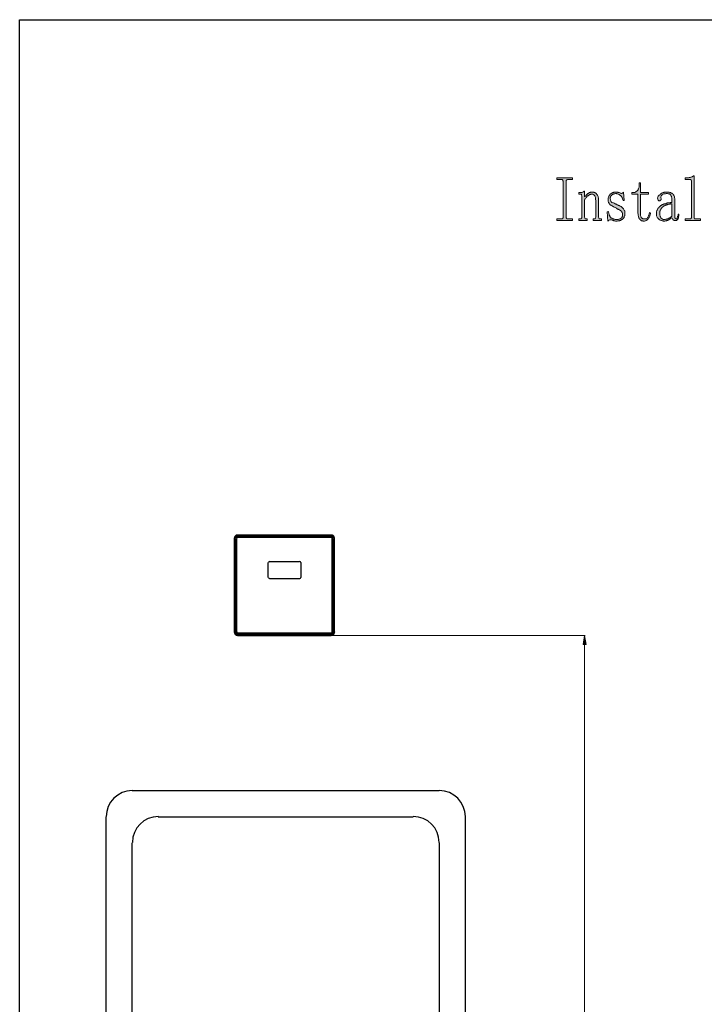
# Model space of a CAD drawing. Units: inches. Extents: x 6 to 204, y 19 to 278.
# Drawn here: x 6 to 96, y 147 to 278 of the extents above; entities that cross this region are included whole.
import ezdxf

# ---------------------------------------------------------------- set-up
doc = ezdxf.new("R2010")
doc.units = ezdxf.units.IN
doc.header["$MEASUREMENT"] = 0
doc.layers.add('Layer 1', color=7, linetype='Continuous')

# ---------------------------------------------------------------- blocks, each defined once
blk = doc.blocks.new('block 2')
at = {"layer": 'Layer 1', "true_color": 0xffffff}
h = blk.add_hatch(color=7, dxfattribs=at)
h.dxf.hatch_style = 2
h.paths.add_polyline_path([(76.85, 256.44), (76.85, 256.65), (78.97, 256.65), (78.97, 256.44), (78.33, 256.44), (78.29, 256.44), (78.2, 256.4), (78.12, 256.31), (78.12, 256.27), (78.12, 256.19), (78.12, 251.45), (78.12, 251.36), (78.16, 251.28), (78.2, 251.23), (78.25, 251.19), (78.29, 251.19), (78.33, 251.19), (78.97, 251.19), (78.97, 250.98), (76.85, 250.98), (76.85, 251.19), (77.44, 251.19), (77.53, 251.19), (77.57, 251.19), (77.61, 251.23), (77.65, 251.32), (77.7, 251.36), (77.7, 251.45), (77.7, 256.19), (77.65, 256.27), (77.65, 256.36), (77.61, 256.4), (77.57, 256.44), (77.53, 256.44), (77.44, 256.44)])
h = blk.add_hatch(color=7, dxfattribs=at)
h.dxf.hatch_style = 2
h.paths.add_polyline_path([(87.98, 251.95), (87.98, 251.87), (87.98, 251.74), (87.98, 251.66), (88.03, 251.57), (88.03, 251.53), (88.07, 251.45), (88.07, 251.4), (88.11, 251.36), (88.15, 251.28), (88.19, 251.28), (88.28, 251.23), (88.32, 251.19), (88.41, 251.19), (88.49, 251.19), (88.53, 251.19), (88.58, 251.19), (88.66, 251.19), (88.7, 251.23), (88.79, 251.23), (88.83, 251.28), (88.87, 251.32), (88.91, 251.4), (88.96, 251.4), (88.96, 251.45), (89, 251.53), (89.04, 251.62), (89.08, 251.66), (89.08, 251.74), (89.13, 251.83), (89.13, 251.91), (89.17, 252), (89.17, 252.04), (89.3, 251.95), (89.3, 251.87), (89.25, 251.78), (89.25, 251.7), (89.21, 251.62), (89.21, 251.57), (89.17, 251.49), (89.13, 251.4), (89.08, 251.36), (89.08, 251.28), (89.04, 251.23), (89.04, 251.19), (88.96, 251.15), (88.91, 251.11), (88.87, 251.06), (88.83, 251.02), (88.74, 250.98), (88.7, 250.98), (88.62, 250.94), (88.58, 250.94), (88.49, 250.9), (88.45, 250.9), (88.41, 250.9), (88.32, 250.9), (88.28, 250.94), (88.19, 250.94), (88.11, 250.94), (88.07, 250.98), (88.03, 251.02), (87.94, 251.06), (87.9, 251.11), (87.86, 251.15), (87.81, 251.19), (87.77, 251.28), (87.77, 251.32), (87.73, 251.36), (87.69, 251.45), (87.69, 251.53), (87.69, 251.57), (87.64, 251.66), (87.64, 251.74), (87.64, 251.83), (87.6, 251.95), (87.6, 252.04), (87.6, 252.12), (87.6, 254.49), (86.8, 254.49), (86.8, 254.71), (87.01, 254.71), (87.09, 254.71), (87.18, 254.71), (87.22, 254.71), (87.31, 254.75), (87.35, 254.79), (87.39, 254.83), (87.47, 254.87), (87.52, 254.92), (87.56, 254.96), (87.6, 255), (87.64, 255.04), (87.64, 255.13), (87.69, 255.17), (87.73, 255.26), (87.73, 255.34), (87.77, 255.43), (87.77, 255.51), (87.77, 255.59), (87.81, 255.72), (87.81, 255.98), (87.98, 255.98), (87.98, 254.71), (89.04, 254.71), (89.04, 254.49), (87.98, 254.49)])
h = blk.add_hatch(color=7, dxfattribs=at)
h.dxf.hatch_style = 2
h.paths.add_polyline_path([(94.16, 256.65), (94.21, 256.65), (94.29, 256.65), (94.33, 256.65), (94.42, 256.7), (94.46, 256.7), (94.54, 256.7), (94.63, 256.74), (94.67, 256.74), (94.76, 256.78), (94.8, 256.78), (94.88, 256.82), (94.93, 256.86), (95.01, 256.91), (95.09, 256.91), (95.09, 251.45), (95.09, 251.36), (95.09, 251.28), (95.14, 251.23), (95.22, 251.19), (95.26, 251.19), (95.31, 251.19), (95.94, 251.19), (95.94, 250.98), (93.87, 250.98), (93.87, 251.19), (94.46, 251.19), (94.54, 251.19), (94.59, 251.19), (94.63, 251.23), (94.67, 251.32), (94.71, 251.36), (94.71, 251.45), (94.71, 256.19), (94.71, 256.27), (94.67, 256.36), (94.63, 256.4), (94.59, 256.44), (94.54, 256.44), (94.46, 256.44), (93.87, 256.44), (93.87, 256.65)])
h = blk.add_hatch(color=7, dxfattribs=at)
h.dxf.hatch_style = 2
h.paths.add_polyline_path([(79.81, 250.98), (79.81, 251.19), (79.94, 251.19), (80.02, 251.19), (80.07, 251.19), (80.11, 251.23), (80.15, 251.32), (80.19, 251.36), (80.19, 251.45), (80.19, 254.28), (80.15, 254.37), (80.15, 254.45), (80.11, 254.49), (80.02, 254.49), (79.81, 254.49), (79.81, 254.71), (79.98, 254.71), (80.07, 254.71), (80.11, 254.71), (80.19, 254.71), (80.28, 254.75), (80.32, 254.75), (80.41, 254.79), (80.45, 254.83), (80.49, 254.87), (80.53, 254.87), (80.53, 254.11), (80.62, 254.16), (80.66, 254.24), (80.7, 254.28), (80.74, 254.37), (80.79, 254.41), (80.87, 254.45), (80.91, 254.49), (80.96, 254.54), (81, 254.58), (81.04, 254.58), (81.08, 254.62), (81.17, 254.66), (81.21, 254.71), (81.29, 254.71), (81.34, 254.75), (81.42, 254.75), (81.46, 254.75), (81.55, 254.75), (81.59, 254.75), (81.68, 254.75), (81.76, 254.75), (81.84, 254.71), (81.89, 254.71), (81.93, 254.66), (82.01, 254.66), (82.06, 254.62), (82.1, 254.58), (82.14, 254.54), (82.18, 254.45), (82.23, 254.41), (82.27, 254.37), (82.31, 254.28), (82.31, 254.24), (82.35, 254.16), (82.35, 254.07), (82.39, 253.99), (82.39, 253.9), (82.39, 253.82), (82.39, 253.73), (82.39, 253.65), (82.39, 253.56), (82.39, 251.45), (82.44, 251.36), (82.44, 251.28), (82.48, 251.23), (82.52, 251.19), (82.61, 251.19), (82.65, 251.19), (82.78, 251.19), (82.78, 250.98), (81.68, 250.98), (81.68, 251.19), (81.8, 251.19), (81.89, 251.19), (81.93, 251.19), (81.97, 251.23), (82.01, 251.32), (82.01, 251.36), (82.06, 251.45), (82.06, 253.65), (82.01, 253.77), (82.01, 253.86), (82.01, 253.94), (82.01, 254.03), (81.97, 254.11), (81.97, 254.16), (81.93, 254.24), (81.89, 254.28), (81.84, 254.37), (81.8, 254.41), (81.76, 254.45), (81.72, 254.45), (81.63, 254.49), (81.55, 254.49), (81.51, 254.49), (81.46, 254.49), (81.38, 254.49), (81.34, 254.45), (81.25, 254.45), (81.21, 254.41), (81.12, 254.37), (81.08, 254.32), (81.04, 254.28), (80.96, 254.24), (80.91, 254.2), (80.87, 254.16), (80.83, 254.11), (80.79, 254.07), (80.74, 253.99), (80.66, 253.94), (80.62, 253.86), (80.57, 253.82), (80.53, 253.73), (80.53, 251.45), (80.57, 251.36), (80.57, 251.28), (80.62, 251.23), (80.66, 251.19), (80.74, 251.19), (80.79, 251.19), (80.91, 251.19), (80.91, 250.98)])
h = blk.add_hatch(color=7, dxfattribs=at)
h.dxf.hatch_style = 2
h.paths.add_polyline_path([(83.66, 253.73), (83.66, 253.82), (83.66, 253.9), (83.66, 253.99), (83.71, 254.07), (83.71, 254.11), (83.75, 254.2), (83.79, 254.28), (83.83, 254.32), (83.88, 254.37), (83.92, 254.45), (83.96, 254.49), (84.05, 254.54), (84.09, 254.58), (84.13, 254.62), (84.22, 254.66), (84.26, 254.66), (84.3, 254.71), (84.38, 254.71), (84.43, 254.75), (84.51, 254.75), (84.6, 254.75), (84.64, 254.75), (84.68, 254.75), (84.77, 254.75), (84.85, 254.75), (84.89, 254.75), (84.98, 254.75), (85.02, 254.71), (85.1, 254.71), (85.15, 254.71), (85.23, 254.66), (85.32, 254.62), (85.36, 254.62), (85.4, 254.58), (85.44, 254.58), (85.53, 254.62), (85.57, 254.62), (85.61, 254.66), (85.65, 254.71), (85.7, 254.75), (85.82, 253.65), (85.65, 253.65), (85.61, 253.73), (85.61, 253.82), (85.57, 253.86), (85.53, 253.94), (85.53, 254.03), (85.49, 254.07), (85.44, 254.16), (85.4, 254.2), (85.36, 254.28), (85.32, 254.32), (85.23, 254.37), (85.19, 254.41), (85.15, 254.45), (85.06, 254.49), (85.02, 254.49), (84.93, 254.54), (84.89, 254.54), (84.81, 254.54), (84.77, 254.58), (84.72, 254.58), (84.64, 254.58), (84.55, 254.54), (84.51, 254.54), (84.43, 254.54), (84.38, 254.49), (84.3, 254.49), (84.26, 254.45), (84.22, 254.41), (84.17, 254.41), (84.13, 254.32), (84.09, 254.28), (84.05, 254.24), (84, 254.16), (84, 254.07), (83.96, 254.03), (83.96, 253.94), (83.96, 253.86), (84, 253.77), (84, 253.69), (84.05, 253.6), (84.05, 253.52), (84.09, 253.52), (84.13, 253.44), (84.17, 253.39), (84.22, 253.39), (84.3, 253.35), (84.34, 253.31), (84.38, 253.31), (84.47, 253.27), (84.51, 253.27), (84.55, 253.22), (84.64, 253.18), (84.68, 253.14), (84.77, 253.14), (84.85, 253.1), (84.89, 253.05), (84.93, 253.05), (85.02, 253.01), (85.06, 252.97), (85.15, 252.97), (85.19, 252.93), (85.27, 252.89), (85.32, 252.89), (85.4, 252.84), (85.44, 252.8), (85.49, 252.76), (85.57, 252.67), (85.61, 252.63), (85.65, 252.59), (85.7, 252.55), (85.74, 252.46), (85.78, 252.38), (85.82, 252.33), (85.87, 252.25), (85.87, 252.17), (85.87, 252.08), (85.87, 252), (85.87, 251.95), (85.87, 251.87), (85.87, 251.78), (85.87, 251.7), (85.87, 251.62), (85.82, 251.57), (85.78, 251.49), (85.78, 251.4), (85.74, 251.36), (85.7, 251.28), (85.65, 251.23), (85.61, 251.19), (85.57, 251.15), (85.53, 251.11), (85.49, 251.11), (85.44, 251.06), (85.36, 251.02), (85.32, 250.98), (85.23, 250.98), (85.19, 250.94), (85.1, 250.94), (85.06, 250.94), (84.98, 250.94), (84.89, 250.9), (84.81, 250.9), (84.72, 250.9), (84.64, 250.9), (84.55, 250.94), (84.47, 250.94), (84.43, 250.94), (84.38, 250.98), (84.34, 250.98), (84.3, 251.02), (84.22, 251.02), (84.13, 251.06), (84.09, 251.06), (84, 251.06), (83.92, 251.06), (83.88, 251.06), (83.83, 251.02), (83.79, 251.02), (83.71, 250.98), (83.66, 250.94), (83.62, 250.9), (83.54, 252.12), (83.71, 252.17), (83.71, 252.08), (83.75, 252), (83.75, 251.91), (83.79, 251.83), (83.83, 251.74), (83.83, 251.7), (83.88, 251.62), (83.92, 251.53), (83.96, 251.49), (84, 251.45), (84.05, 251.4), (84.05, 251.36), (84.09, 251.32), (84.13, 251.28), (84.22, 251.28), (84.26, 251.23), (84.3, 251.19), (84.38, 251.19), (84.43, 251.15), (84.51, 251.15), (84.6, 251.11), (84.64, 251.11), (84.72, 251.11), (84.81, 251.11), (84.89, 251.11), (84.93, 251.11), (85.02, 251.11), (85.1, 251.15), (85.15, 251.15), (85.23, 251.19), (85.27, 251.19), (85.32, 251.23), (85.36, 251.28), (85.4, 251.28), (85.44, 251.32), (85.49, 251.4), (85.53, 251.45), (85.53, 251.53), (85.57, 251.57), (85.57, 251.66), (85.57, 251.78), (85.57, 251.87), (85.57, 251.95), (85.53, 252.04), (85.49, 252.08), (85.49, 252.17), (85.44, 252.17), (85.4, 252.25), (85.36, 252.29), (85.32, 252.33), (85.23, 252.38), (85.19, 252.42), (85.15, 252.42), (85.06, 252.46), (85.02, 252.5), (84.93, 252.5), (84.89, 252.55), (84.81, 252.59), (84.77, 252.63), (84.68, 252.67), (84.6, 252.72), (84.51, 252.76), (84.47, 252.76), (84.38, 252.8), (84.34, 252.84), (84.26, 252.89), (84.22, 252.93), (84.17, 252.93), (84.09, 252.97), (84.05, 253.01), (83.96, 253.05), (83.92, 253.1), (83.88, 253.14), (83.83, 253.22), (83.79, 253.27), (83.75, 253.31), (83.71, 253.39), (83.71, 253.44), (83.66, 253.52), (83.66, 253.6), (83.66, 253.69)])
h = blk.add_hatch(color=7, dxfattribs=at)
h.dxf.hatch_style = 2
h.paths.add_polyline_path([(90.52, 251.95), (90.52, 251.87), (90.52, 251.78), (90.52, 251.7), (90.57, 251.62), (90.57, 251.53), (90.61, 251.49), (90.65, 251.4), (90.65, 251.36), (90.69, 251.32), (90.73, 251.28), (90.78, 251.23), (90.86, 251.19), (90.9, 251.15), (90.95, 251.11), (91.03, 251.11), (91.12, 251.11), (91.2, 251.11), (91.24, 251.11), (91.33, 251.15), (91.37, 251.15), (91.45, 251.15), (91.5, 251.19), (91.58, 251.23), (91.62, 251.23), (91.67, 251.28), (91.75, 251.28), (91.79, 251.32), (91.84, 251.36), (91.92, 251.4), (91.96, 251.45), (92.05, 251.49), (92.09, 251.53), (92.13, 251.57), (92.13, 253.18), (92.05, 253.18), (91.96, 253.18), (91.88, 253.14), (91.79, 253.14), (91.71, 253.14), (91.62, 253.1), (91.54, 253.1), (91.5, 253.05), (91.41, 253.05), (91.37, 253.01), (91.28, 253.01), (91.24, 252.97), (91.16, 252.93), (91.12, 252.93), (91.07, 252.89), (91.03, 252.89), (90.99, 252.84), (90.95, 252.8), (90.9, 252.76), (90.86, 252.76), (90.86, 252.72), (90.78, 252.67), (90.73, 252.63), (90.69, 252.55), (90.65, 252.5), (90.61, 252.42), (90.61, 252.38), (90.57, 252.29), (90.52, 252.21), (90.52, 252.12), (90.52, 252.08), (90.52, 252)])
h.paths.add_polyline_path([(91.07, 250.9), (91.03, 250.9), (90.95, 250.94), (90.86, 250.94), (90.82, 250.94), (90.73, 250.98), (90.69, 250.98), (90.61, 251.02), (90.57, 251.02), (90.48, 251.06), (90.44, 251.11), (90.4, 251.15), (90.35, 251.19), (90.31, 251.28), (90.23, 251.32), (90.18, 251.4), (90.18, 251.45), (90.14, 251.53), (90.1, 251.62), (90.1, 251.66), (90.1, 251.74), (90.1, 251.83), (90.1, 251.91), (90.1, 252), (90.1, 252.08), (90.1, 252.17), (90.14, 252.25), (90.14, 252.33), (90.18, 252.38), (90.23, 252.46), (90.23, 252.5), (90.27, 252.59), (90.31, 252.63), (90.35, 252.72), (90.44, 252.76), (90.48, 252.8), (90.52, 252.84), (90.52, 252.89), (90.57, 252.89), (90.61, 252.93), (90.65, 252.97), (90.69, 252.97), (90.73, 253.01), (90.78, 253.05), (90.82, 253.05), (90.9, 253.1), (90.95, 253.1), (90.99, 253.14), (91.07, 253.14), (91.12, 253.18), (91.2, 253.18), (91.24, 253.22), (91.33, 253.22), (91.41, 253.27), (91.5, 253.27), (91.54, 253.31), (91.62, 253.31), (91.71, 253.35), (91.79, 253.35), (91.88, 253.35), (91.96, 253.39), (92.09, 253.39), (92.13, 253.39), (92.13, 253.82), (92.13, 253.9), (92.13, 253.99), (92.09, 254.07), (92.09, 254.16), (92.05, 254.2), (92.05, 254.28), (92, 254.37), (91.96, 254.41), (91.92, 254.45), (91.88, 254.49), (91.84, 254.49), (91.79, 254.54), (91.71, 254.54), (91.62, 254.54), (91.54, 254.58), (91.45, 254.58), (91.37, 254.58), (91.28, 254.54), (91.2, 254.54), (91.16, 254.54), (91.07, 254.54), (90.99, 254.49), (90.95, 254.49), (90.9, 254.45), (90.86, 254.45), (90.82, 254.41), (90.73, 254.32), (90.69, 254.24), (90.69, 254.2), (90.65, 254.11), (90.65, 254.07), (90.65, 253.99), (90.69, 253.9), (90.69, 253.86), (90.69, 253.77), (90.65, 253.73), (90.65, 253.69), (90.57, 253.65), (90.52, 253.6), (90.44, 253.6), (90.4, 253.6), (90.35, 253.65), (90.31, 253.69), (90.27, 253.77), (90.27, 253.82), (90.23, 253.94), (90.23, 253.99), (90.27, 254.07), (90.27, 254.11), (90.31, 254.2), (90.35, 254.24), (90.4, 254.32), (90.44, 254.37), (90.52, 254.41), (90.57, 254.49), (90.61, 254.49), (90.65, 254.54), (90.69, 254.58), (90.73, 254.62), (90.82, 254.62), (90.86, 254.66), (90.95, 254.66), (90.99, 254.71), (91.07, 254.71), (91.12, 254.75), (91.2, 254.75), (91.28, 254.75), (91.33, 254.75), (91.41, 254.75), (91.45, 254.75), (91.54, 254.75), (91.58, 254.75), (91.67, 254.75), (91.75, 254.75), (91.84, 254.71), (91.88, 254.71), (91.96, 254.71), (92, 254.66), (92.05, 254.62), (92.13, 254.62), (92.17, 254.58), (92.22, 254.54), (92.3, 254.49), (92.34, 254.41), (92.39, 254.37), (92.39, 254.28), (92.43, 254.24), (92.47, 254.16), (92.47, 254.07), (92.47, 253.99), (92.51, 253.9), (92.51, 253.82), (92.51, 251.62), (92.51, 251.49), (92.51, 251.4), (92.51, 251.32), (92.55, 251.32), (92.6, 251.28), (92.64, 251.23), (92.68, 251.23), (92.77, 251.23), (92.81, 251.28), (92.85, 251.36), (92.85, 251.4), (92.89, 251.49), (92.89, 251.53), (92.94, 251.62), (92.94, 251.7), (92.94, 251.83), (93.06, 251.83), (93.06, 251.7), (93.06, 251.62), (93.02, 251.49), (93.02, 251.4), (93.02, 251.36), (92.98, 251.28), (92.98, 251.23), (92.94, 251.19), (92.89, 251.11), (92.81, 251.06), (92.77, 251.02), (92.72, 250.98), (92.64, 250.98), (92.6, 250.98), (92.51, 250.98), (92.43, 250.98), (92.39, 251.02), (92.3, 251.06), (92.26, 251.11), (92.22, 251.19), (92.17, 251.28), (92.13, 251.32), (92.13, 251.36), (92.05, 251.32), (92, 251.28), (91.92, 251.23), (91.88, 251.19), (91.84, 251.15), (91.75, 251.11), (91.71, 251.06), (91.67, 251.06), (91.67, 251.02), (91.58, 251.02), (91.54, 250.98), (91.45, 250.98), (91.41, 250.94), (91.33, 250.94), (91.28, 250.94), (91.2, 250.9), (91.12, 250.9)])
h = blk.add_hatch(color=7, dxfattribs=at)
h.dxf.hatch_style = 2
h.paths.add_polyline_path([(80.53, 195.99), (80.36, 194.8), (80.74, 194.8)])
at = {"layer": 'Layer 1', "lineweight": 0}
for points in [[(5.64, 19.08), (204.02, 19.08), (204.02, 277.61), (5.64, 277.61), (5.64, 19.08)], [(76.85, 256.44), (76.85, 256.65), (78.97, 256.65), (78.97, 256.44), (78.33, 256.44), (78.29, 256.44), (78.2, 256.4), (78.12, 256.31), (78.12, 256.27), (78.12, 256.19), (78.12, 251.45), (78.12, 251.36), (78.16, 251.28), (78.2, 251.23), (78.25, 251.19), (78.29, 251.19), (78.33, 251.19), (78.97, 251.19), (78.97, 250.98), (76.85, 250.98), (76.85, 251.19), (77.44, 251.19), (77.53, 251.19), (77.57, 251.19), (77.61, 251.23), (77.65, 251.32), (77.7, 251.36), (77.7, 251.45), (77.7, 256.19), (77.65, 256.27), (77.65, 256.36), (77.61, 256.4), (77.57, 256.44), (77.53, 256.44), (77.44, 256.44), (76.85, 256.44)], [(87.98, 251.95), (87.98, 251.87), (87.98, 251.74), (87.98, 251.66), (88.03, 251.57), (88.03, 251.53), (88.07, 251.45), (88.07, 251.4), (88.11, 251.36), (88.15, 251.28), (88.19, 251.28), (88.28, 251.23), (88.32, 251.19), (88.41, 251.19), (88.49, 251.19), (88.53, 251.19), (88.58, 251.19), (88.66, 251.19), (88.7, 251.23), (88.79, 251.23), (88.83, 251.28), (88.87, 251.32), (88.91, 251.4), (88.96, 251.4), (88.96, 251.45), (89, 251.53), (89.04, 251.62), (89.08, 251.66), (89.08, 251.74), (89.13, 251.83), (89.13, 251.91), (89.17, 252), (89.17, 252.04), (89.3, 251.95), (89.3, 251.87), (89.25, 251.78), (89.25, 251.7), (89.21, 251.62), (89.21, 251.57), (89.17, 251.49), (89.13, 251.4), (89.08, 251.36), (89.08, 251.28), (89.04, 251.23), (89.04, 251.19), (88.96, 251.15), (88.91, 251.11), (88.87, 251.06), (88.83, 251.02), (88.74, 250.98), (88.7, 250.98), (88.62, 250.94), (88.58, 250.94), (88.49, 250.9), (88.45, 250.9), (88.41, 250.9), (88.32, 250.9), (88.28, 250.94), (88.19, 250.94), (88.11, 250.94), (88.07, 250.98), (88.03, 251.02), (87.94, 251.06), (87.9, 251.11), (87.86, 251.15), (87.81, 251.19), (87.77, 251.28), (87.77, 251.32), (87.73, 251.36), (87.69, 251.45), (87.69, 251.53), (87.69, 251.57), (87.64, 251.66), (87.64, 251.74), (87.64, 251.83), (87.6, 251.95), (87.6, 252.04), (87.6, 252.12), (87.6, 254.49), (86.8, 254.49), (86.8, 254.71), (87.01, 254.71), (87.09, 254.71), (87.18, 254.71), (87.22, 254.71), (87.31, 254.75), (87.35, 254.79), (87.39, 254.83), (87.47, 254.87), (87.52, 254.92), (87.56, 254.96), (87.6, 255), (87.64, 255.04), (87.64, 255.13), (87.69, 255.17), (87.73, 255.26), (87.73, 255.34), (87.77, 255.43), (87.77, 255.51), (87.77, 255.59), (87.81, 255.72), (87.81, 255.98), (87.98, 255.98), (87.98, 254.71), (89.04, 254.71), (89.04, 254.49), (87.98, 254.49), (87.98, 251.95)], [(94.16, 256.65), (94.21, 256.65), (94.29, 256.65), (94.33, 256.65), (94.42, 256.7), (94.46, 256.7), (94.54, 256.7), (94.63, 256.74), (94.67, 256.74), (94.76, 256.78), (94.8, 256.78), (94.88, 256.82), (94.93, 256.86), (95.01, 256.91), (95.09, 256.91), (95.09, 251.45), (95.09, 251.36), (95.09, 251.28), (95.14, 251.23), (95.22, 251.19), (95.26, 251.19), (95.31, 251.19), (95.94, 251.19), (95.94, 250.98), (93.87, 250.98), (93.87, 251.19), (94.46, 251.19), (94.54, 251.19), (94.59, 251.19), (94.63, 251.23), (94.67, 251.32), (94.71, 251.36), (94.71, 251.45), (94.71, 256.19), (94.71, 256.27), (94.67, 256.36), (94.63, 256.4), (94.59, 256.44), (94.54, 256.44), (94.46, 256.44), (93.87, 256.44), (93.87, 256.65), (94.16, 256.65)], [(79.81, 250.98), (79.81, 251.19), (79.94, 251.19), (80.02, 251.19), (80.07, 251.19), (80.11, 251.23), (80.15, 251.32), (80.19, 251.36), (80.19, 251.45), (80.19, 254.28), (80.15, 254.37), (80.15, 254.45), (80.11, 254.49), (80.02, 254.49), (79.81, 254.49), (79.81, 254.71), (79.98, 254.71), (80.07, 254.71), (80.11, 254.71), (80.19, 254.71), (80.28, 254.75), (80.32, 254.75), (80.41, 254.79), (80.45, 254.83), (80.49, 254.87), (80.53, 254.87), (80.53, 254.11), (80.62, 254.16), (80.66, 254.24), (80.7, 254.28), (80.74, 254.37), (80.79, 254.41), (80.87, 254.45), (80.91, 254.49), (80.96, 254.54), (81, 254.58), (81.04, 254.58), (81.08, 254.62), (81.17, 254.66), (81.21, 254.71), (81.29, 254.71), (81.34, 254.75), (81.42, 254.75), (81.46, 254.75), (81.55, 254.75), (81.59, 254.75), (81.68, 254.75), (81.76, 254.75), (81.84, 254.71), (81.89, 254.71), (81.93, 254.66), (82.01, 254.66), (82.06, 254.62), (82.1, 254.58), (82.14, 254.54), (82.18, 254.45), (82.23, 254.41), (82.27, 254.37), (82.31, 254.28), (82.31, 254.24), (82.35, 254.16), (82.35, 254.07), (82.39, 253.99), (82.39, 253.9), (82.39, 253.82), (82.39, 253.73), (82.39, 253.65), (82.39, 253.56), (82.39, 251.45), (82.44, 251.36), (82.44, 251.28), (82.48, 251.23), (82.52, 251.19), (82.61, 251.19), (82.65, 251.19), (82.78, 251.19), (82.78, 250.98), (81.68, 250.98), (81.68, 251.19), (81.8, 251.19), (81.89, 251.19), (81.93, 251.19), (81.97, 251.23), (82.01, 251.32), (82.01, 251.36), (82.06, 251.45), (82.06, 253.65), (82.01, 253.77), (82.01, 253.86), (82.01, 253.94), (82.01, 254.03), (81.97, 254.11), (81.97, 254.16), (81.93, 254.24), (81.89, 254.28), (81.84, 254.37), (81.8, 254.41), (81.76, 254.45), (81.72, 254.45), (81.63, 254.49), (81.55, 254.49), (81.51, 254.49), (81.46, 254.49), (81.38, 254.49), (81.34, 254.45), (81.25, 254.45), (81.21, 254.41), (81.12, 254.37), (81.08, 254.32), (81.04, 254.28), (80.96, 254.24), (80.91, 254.2), (80.87, 254.16), (80.83, 254.11), (80.79, 254.07), (80.74, 253.99), (80.66, 253.94), (80.62, 253.86), (80.57, 253.82), (80.53, 253.73), (80.53, 251.45), (80.57, 251.36), (80.57, 251.28), (80.62, 251.23), (80.66, 251.19), (80.74, 251.19), (80.79, 251.19), (80.91, 251.19), (80.91, 250.98), (79.81, 250.98)], [(83.66, 253.73), (83.66, 253.82), (83.66, 253.9), (83.66, 253.99), (83.71, 254.07), (83.71, 254.11), (83.75, 254.2), (83.79, 254.28), (83.83, 254.32), (83.88, 254.37), (83.92, 254.45), (83.96, 254.49), (84.05, 254.54), (84.09, 254.58), (84.13, 254.62), (84.22, 254.66), (84.26, 254.66), (84.3, 254.71), (84.38, 254.71), (84.43, 254.75), (84.51, 254.75), (84.6, 254.75), (84.64, 254.75), (84.68, 254.75), (84.77, 254.75), (84.85, 254.75), (84.89, 254.75), (84.98, 254.75), (85.02, 254.71), (85.1, 254.71), (85.15, 254.71), (85.23, 254.66), (85.32, 254.62), (85.36, 254.62), (85.4, 254.58), (85.44, 254.58), (85.53, 254.62), (85.57, 254.62), (85.61, 254.66), (85.65, 254.71), (85.7, 254.75), (85.82, 253.65), (85.65, 253.65), (85.61, 253.73), (85.61, 253.82), (85.57, 253.86), (85.53, 253.94), (85.53, 254.03), (85.49, 254.07), (85.44, 254.16), (85.4, 254.2), (85.36, 254.28), (85.32, 254.32), (85.23, 254.37), (85.19, 254.41), (85.15, 254.45), (85.06, 254.49), (85.02, 254.49), (84.93, 254.54), (84.89, 254.54), (84.81, 254.54), (84.77, 254.58), (84.72, 254.58), (84.64, 254.58), (84.55, 254.54), (84.51, 254.54), (84.43, 254.54), (84.38, 254.49), (84.3, 254.49), (84.26, 254.45), (84.22, 254.41), (84.17, 254.41), (84.13, 254.32), (84.09, 254.28), (84.05, 254.24), (84, 254.16), (84, 254.07), (83.96, 254.03), (83.96, 253.94), (83.96, 253.86), (84, 253.77), (84, 253.69), (84.05, 253.6), (84.05, 253.52), (84.09, 253.52), (84.13, 253.44), (84.17, 253.39), (84.22, 253.39), (84.3, 253.35), (84.34, 253.31), (84.38, 253.31), (84.47, 253.27), (84.51, 253.27), (84.55, 253.22), (84.64, 253.18), (84.68, 253.14), (84.77, 253.14), (84.85, 253.1), (84.89, 253.05), (84.93, 253.05), (85.02, 253.01), (85.06, 252.97), (85.15, 252.97), (85.19, 252.93), (85.27, 252.89), (85.32, 252.89), (85.4, 252.84), (85.44, 252.8), (85.49, 252.76), (85.57, 252.67), (85.61, 252.63), (85.65, 252.59), (85.7, 252.55), (85.74, 252.46), (85.78, 252.38), (85.82, 252.33), (85.87, 252.25), (85.87, 252.17), (85.87, 252.08), (85.87, 252), (85.87, 251.95), (85.87, 251.87), (85.87, 251.78), (85.87, 251.7), (85.87, 251.62), (85.82, 251.57), (85.78, 251.49), (85.78, 251.4), (85.74, 251.36), (85.7, 251.28), (85.65, 251.23), (85.61, 251.19), (85.57, 251.15), (85.53, 251.11), (85.49, 251.11), (85.44, 251.06), (85.36, 251.02), (85.32, 250.98), (85.23, 250.98), (85.19, 250.94), (85.1, 250.94), (85.06, 250.94), (84.98, 250.94), (84.89, 250.9), (84.81, 250.9), (84.72, 250.9), (84.64, 250.9), (84.55, 250.94), (84.47, 250.94), (84.43, 250.94), (84.38, 250.98), (84.34, 250.98), (84.3, 251.02), (84.22, 251.02), (84.13, 251.06), (84.09, 251.06), (84, 251.06), (83.92, 251.06), (83.88, 251.06), (83.83, 251.02), (83.79, 251.02), (83.71, 250.98), (83.66, 250.94), (83.62, 250.9), (83.54, 252.12), (83.71, 252.17), (83.71, 252.08), (83.75, 252), (83.75, 251.91), (83.79, 251.83), (83.83, 251.74), (83.83, 251.7), (83.88, 251.62), (83.92, 251.53), (83.96, 251.49), (84, 251.45), (84.05, 251.4), (84.05, 251.36), (84.09, 251.32), (84.13, 251.28), (84.22, 251.28), (84.26, 251.23), (84.3, 251.19), (84.38, 251.19), (84.43, 251.15), (84.51, 251.15), (84.6, 251.11), (84.64, 251.11), (84.72, 251.11), (84.81, 251.11), (84.89, 251.11), (84.93, 251.11), (85.02, 251.11), (85.1, 251.15), (85.15, 251.15), (85.23, 251.19), (85.27, 251.19), (85.32, 251.23), (85.36, 251.28), (85.4, 251.28), (85.44, 251.32), (85.49, 251.4), (85.53, 251.45), (85.53, 251.53), (85.57, 251.57), (85.57, 251.66), (85.57, 251.78), (85.57, 251.87), (85.57, 251.95), (85.53, 252.04), (85.49, 252.08), (85.49, 252.17), (85.44, 252.17), (85.4, 252.25), (85.36, 252.29), (85.32, 252.33), (85.23, 252.38), (85.19, 252.42), (85.15, 252.42), (85.06, 252.46), (85.02, 252.5), (84.93, 252.5), (84.89, 252.55), (84.81, 252.59), (84.77, 252.63), (84.68, 252.67), (84.6, 252.72), (84.51, 252.76), (84.47, 252.76), (84.38, 252.8), (84.34, 252.84), (84.26, 252.89), (84.22, 252.93), (84.17, 252.93), (84.09, 252.97), (84.05, 253.01), (83.96, 253.05), (83.92, 253.1), (83.88, 253.14), (83.83, 253.22), (83.79, 253.27), (83.75, 253.31), (83.71, 253.39), (83.71, 253.44), (83.66, 253.52), (83.66, 253.6), (83.66, 253.69), (83.66, 253.73)], [(91.07, 250.9), (91.03, 250.9), (90.95, 250.94), (90.86, 250.94), (90.82, 250.94), (90.73, 250.98), (90.69, 250.98), (90.61, 251.02), (90.57, 251.02), (90.48, 251.06), (90.44, 251.11), (90.4, 251.15), (90.35, 251.19), (90.31, 251.28), (90.23, 251.32), (90.18, 251.4), (90.18, 251.45), (90.14, 251.53), (90.1, 251.62), (90.1, 251.66), (90.1, 251.74), (90.1, 251.83), (90.1, 251.91), (90.1, 252), (90.1, 252.08), (90.1, 252.17), (90.14, 252.25), (90.14, 252.33), (90.18, 252.38), (90.23, 252.46), (90.23, 252.5), (90.27, 252.59), (90.31, 252.63), (90.35, 252.72), (90.44, 252.76), (90.48, 252.8), (90.52, 252.84), (90.52, 252.89), (90.57, 252.89), (90.61, 252.93), (90.65, 252.97), (90.69, 252.97), (90.73, 253.01), (90.78, 253.05), (90.82, 253.05), (90.9, 253.1), (90.95, 253.1), (90.99, 253.14), (91.07, 253.14), (91.12, 253.18), (91.2, 253.18), (91.24, 253.22), (91.33, 253.22), (91.41, 253.27), (91.5, 253.27), (91.54, 253.31), (91.62, 253.31), (91.71, 253.35), (91.79, 253.35), (91.88, 253.35), (91.96, 253.39), (92.09, 253.39), (92.13, 253.39), (92.13, 253.82), (92.13, 253.9), (92.13, 253.99), (92.09, 254.07), (92.09, 254.16), (92.05, 254.2), (92.05, 254.28), (92, 254.37), (91.96, 254.41), (91.92, 254.45), (91.88, 254.49), (91.84, 254.49), (91.79, 254.54), (91.71, 254.54), (91.62, 254.54), (91.54, 254.58), (91.45, 254.58), (91.37, 254.58), (91.28, 254.54), (91.2, 254.54), (91.16, 254.54), (91.07, 254.54), (90.99, 254.49), (90.95, 254.49), (90.9, 254.45), (90.86, 254.45), (90.82, 254.41), (90.73, 254.32), (90.69, 254.24), (90.69, 254.2), (90.65, 254.11), (90.65, 254.07), (90.65, 253.99), (90.69, 253.9), (90.69, 253.86), (90.69, 253.77), (90.65, 253.73), (90.65, 253.69), (90.57, 253.65), (90.52, 253.6), (90.44, 253.6), (90.4, 253.6), (90.35, 253.65), (90.31, 253.69), (90.27, 253.77), (90.27, 253.82), (90.23, 253.94), (90.23, 253.99), (90.27, 254.07), (90.27, 254.11), (90.31, 254.2), (90.35, 254.24), (90.4, 254.32), (90.44, 254.37), (90.52, 254.41), (90.57, 254.49), (90.61, 254.49), (90.65, 254.54), (90.69, 254.58), (90.73, 254.62), (90.82, 254.62), (90.86, 254.66), (90.95, 254.66), (90.99, 254.71), (91.07, 254.71), (91.12, 254.75), (91.2, 254.75), (91.28, 254.75), (91.33, 254.75), (91.41, 254.75), (91.45, 254.75), (91.54, 254.75), (91.58, 254.75), (91.67, 254.75), (91.75, 254.75), (91.84, 254.71), (91.88, 254.71), (91.96, 254.71), (92, 254.66), (92.05, 254.62), (92.13, 254.62), (92.17, 254.58), (92.22, 254.54), (92.3, 254.49), (92.34, 254.41), (92.39, 254.37), (92.39, 254.28), (92.43, 254.24), (92.47, 254.16), (92.47, 254.07), (92.47, 253.99), (92.51, 253.9), (92.51, 253.82), (92.51, 251.62), (92.51, 251.49), (92.51, 251.4), (92.51, 251.32), (92.55, 251.32), (92.6, 251.28), (92.64, 251.23), (92.68, 251.23), (92.77, 251.23), (92.81, 251.28), (92.85, 251.36), (92.85, 251.4), (92.89, 251.49), (92.89, 251.53), (92.94, 251.62), (92.94, 251.7), (92.94, 251.83), (93.06, 251.83), (93.06, 251.7), (93.06, 251.62), (93.02, 251.49), (93.02, 251.4), (93.02, 251.36), (92.98, 251.28), (92.98, 251.23), (92.94, 251.19), (92.89, 251.11), (92.81, 251.06), (92.77, 251.02), (92.72, 250.98), (92.64, 250.98), (92.6, 250.98), (92.51, 250.98), (92.43, 250.98), (92.39, 251.02), (92.3, 251.06), (92.26, 251.11), (92.22, 251.19), (92.17, 251.28), (92.13, 251.32), (92.13, 251.36), (92.05, 251.32), (92, 251.28), (91.92, 251.23), (91.88, 251.19), (91.84, 251.15), (91.75, 251.11), (91.71, 251.06), (91.67, 251.06), (91.67, 251.02), (91.58, 251.02), (91.54, 250.98), (91.45, 250.98), (91.41, 250.94), (91.33, 250.94), (91.28, 250.94), (91.2, 250.9), (91.12, 250.9), (91.07, 250.9)], [(90.52, 251.95), (90.52, 251.87), (90.52, 251.78), (90.52, 251.7), (90.57, 251.62), (90.57, 251.53), (90.61, 251.49), (90.65, 251.4), (90.65, 251.36), (90.69, 251.32), (90.73, 251.28), (90.78, 251.23), (90.86, 251.19), (90.9, 251.15), (90.95, 251.11), (91.03, 251.11), (91.12, 251.11), (91.2, 251.11), (91.24, 251.11), (91.33, 251.15), (91.37, 251.15), (91.45, 251.15), (91.5, 251.19), (91.58, 251.23), (91.62, 251.23), (91.67, 251.28), (91.75, 251.28), (91.79, 251.32), (91.84, 251.36), (91.92, 251.4), (91.96, 251.45), (92.05, 251.49), (92.09, 251.53), (92.13, 251.57), (92.13, 253.18), (92.05, 253.18), (91.96, 253.18), (91.88, 253.14), (91.79, 253.14), (91.71, 253.14), (91.62, 253.1), (91.54, 253.1), (91.5, 253.05), (91.41, 253.05), (91.37, 253.01), (91.28, 253.01), (91.24, 252.97), (91.16, 252.93), (91.12, 252.93), (91.07, 252.89), (91.03, 252.89), (90.99, 252.84), (90.95, 252.8), (90.9, 252.76), (90.86, 252.76), (90.86, 252.72), (90.78, 252.67), (90.73, 252.63), (90.69, 252.55), (90.65, 252.5), (90.61, 252.42), (90.61, 252.38), (90.57, 252.29), (90.52, 252.21), (90.52, 252.12), (90.52, 252.08), (90.52, 252), (90.52, 251.95)], [(80.53, 195.99), (80.36, 194.8), (80.74, 194.8), (80.53, 195.99)], [(80.53, 195.99), (80.36, 194.8), (80.74, 194.8), (80.53, 195.99)]]:
    blk.add_lwpolyline(points, dxfattribs=at)
at = {"layer": 'Layer 1', "color": 7, "lineweight": 30, "true_color": 0xffffff}
for points in [[(5.64, 277.57), (203.98, 277.57), (203.98, 19.08), (5.64, 19.08), (5.64, 277.57)], [(34.52, 209.28), (34.43, 209.28), (34.35, 209.28), (34.3, 209.24), (34.22, 209.15), (34.18, 209.11), (34.13, 209.03), (34.13, 208.94), (34.09, 208.9)], [(34.09, 208.9), (34.09, 196.41)], [(34.13, 208.86), (34.09, 208.9)], [(34.13, 208.86), (34.13, 196.45)], [(34.22, 208.86), (34.13, 208.86)], [(34.22, 208.86), (34.22, 196.45)], [(34.35, 196.45), (34.35, 208.86)], [(34.35, 208.86), (34.39, 208.86)], [(34.52, 209.2), (34.52, 209.28)], [(34.52, 209.28), (34.52, 209.28)], [(46.96, 209.2), (34.52, 209.2)], [(34.56, 209.07), (34.56, 209.03)], [(34.56, 209.07), (46.96, 209.07)], [(46.92, 208.99), (34.56, 208.99)], [(46.96, 209.28), (46.96, 209.28)], [(46.96, 209.2), (46.96, 209.28)], [(47.39, 208.9), (47.39, 208.94), (47.34, 209.03), (47.34, 209.11), (47.26, 209.15), (47.22, 209.24), (47.13, 209.28), (47.05, 209.28), (46.96, 209.28)], [(46.96, 209.07), (46.96, 209.03)], [(47.09, 196.45), (47.09, 208.86)], [(47.17, 208.86), (47.13, 208.86)], [(47.17, 208.86), (47.17, 196.45)], [(47.3, 208.86), (47.39, 208.86)], [(47.3, 196.45), (47.3, 208.86)], [(47.39, 208.86), (47.39, 208.9)], [(47.39, 196.41), (47.39, 208.9)], [(47.39, 196.45), (47.39, 208.86)], [(38.58, 203.65), (38.58, 205.64)], [(38.75, 205.77), (42.77, 205.77)], [(42.94, 205.64), (42.94, 203.65)], [(42.77, 203.48), (38.75, 203.48)], [(34.13, 196.45), (34.09, 196.41)], [(34.09, 196.41), (34.13, 196.33), (34.13, 196.29), (34.18, 196.2), (34.22, 196.12), (34.3, 196.07), (34.35, 196.03), (34.43, 196.03), (34.52, 195.99)], [(34.22, 196.45), (34.13, 196.45)], [(34.52, 196.12), (46.96, 196.12)], [(34.52, 196.12), (34.52, 196.03)], [(34.52, 196.03), (46.96, 196.03)], [(34.52, 196.03), (34.52, 195.99)], [(34.52, 195.99), (46.96, 195.99)], [(34.56, 196.33), (46.92, 196.33)], [(46.96, 196.29), (34.56, 196.29)], [(34.56, 196.29), (46.96, 196.29)], [(34.56, 196.24), (34.56, 196.29)], [(46.96, 196.24), (34.56, 196.24)], [(46.96, 195.99), (47.05, 196.03), (47.13, 196.03), (47.22, 196.07), (47.26, 196.12), (47.34, 196.2), (47.34, 196.29), (47.39, 196.33), (47.39, 196.41)], [(46.96, 196.24), (46.96, 196.29)], [(46.96, 196.12), (46.96, 196.03)], [(46.96, 196.03), (46.96, 195.99)], [(47.17, 196.45), (47.13, 196.45)], [(47.3, 196.45), (47.39, 196.45)], [(47.39, 196.45), (47.39, 196.41)], [(20.55, 175.42), (61.27, 175.42)], [(17.12, 124.74), (17.12, 171.94)], [(24.02, 171.94), (57.8, 171.94)], [(64.7, 171.94), (64.7, 124.74)], [(20.55, 128.17), (20.55, 168.51)], [(61.27, 168.51), (61.27, 128.17)]]:
    blk.add_lwpolyline(points, dxfattribs=at)
at = {"layer": 'Layer 1', "color": 7, "lineweight": 18, "true_color": 0xffffff}
for points in [[(34.85, 195.99), (80.62, 195.99)], [(80.53, 90.88), (80.53, 195.99)]]:
    blk.add_lwpolyline(points, dxfattribs=at)
at = {"layer": 'Layer 1', "color": 7, "lineweight": 30, "true_color": 0xffffff}
for points in [[(34.54, 209.28), (34.31, 209.28), (34.13, 209.1), (34.13, 208.88)], [(34.58, 209.07), (34.47, 209.07), (34.39, 208.99), (34.39, 208.88)], [(34.58, 209.03), (34.5, 209.03), (34.43, 208.96), (34.43, 208.88)], [(34.58, 209.03), (34.5, 209.03), (34.43, 208.96), (34.43, 208.88)], [(34.58, 209.03), (34.5, 209.03), (34.43, 208.96), (34.43, 208.88)], [(47.09, 208.88), (47.09, 208.96), (47.02, 209.03), (46.94, 209.03)], [(47.39, 208.88), (47.39, 209.1), (47.21, 209.28), (46.98, 209.28)], [(47.17, 208.88), (47.17, 208.99), (47.09, 209.07), (46.98, 209.07)], [(47.13, 208.88), (47.13, 208.96), (47.06, 209.03), (46.98, 209.03)], [(47.13, 208.88), (47.13, 208.96), (47.06, 209.03), (46.98, 209.03)], [(38.77, 205.81), (38.69, 205.81), (38.62, 205.74), (38.62, 205.66)], [(42.94, 205.66), (42.94, 205.74), (42.87, 205.81), (42.79, 205.81)], [(38.62, 203.67), (38.62, 203.59), (38.69, 203.52), (38.77, 203.52)], [(42.79, 203.52), (42.87, 203.52), (42.94, 203.59), (42.94, 203.67)], [(34.13, 196.48), (34.13, 196.25), (34.31, 196.07), (34.54, 196.07)], [(34.39, 196.48), (34.39, 196.37), (34.47, 196.29), (34.58, 196.29)], [(34.43, 196.48), (34.43, 196.39), (34.5, 196.33), (34.58, 196.33)], [(34.43, 196.48), (34.43, 196.39), (34.5, 196.33), (34.58, 196.33)], [(34.43, 196.48), (34.43, 196.39), (34.5, 196.33), (34.58, 196.33)], [(46.94, 196.33), (47.02, 196.33), (47.09, 196.39), (47.09, 196.48)], [(46.98, 196.07), (47.21, 196.07), (47.39, 196.25), (47.39, 196.48)], [(46.98, 196.29), (47.09, 196.29), (47.17, 196.37), (47.17, 196.48)], [(46.98, 196.33), (47.06, 196.33), (47.13, 196.39), (47.13, 196.48)], [(46.98, 196.33), (47.06, 196.33), (47.13, 196.39), (47.13, 196.48)], [(20.57, 175.42), (18.66, 175.42), (17.12, 173.87), (17.12, 171.97)], [(64.74, 171.97), (64.74, 173.87), (63.2, 175.42), (61.29, 175.42)], [(24.04, 171.99), (22.13, 171.99), (20.59, 170.44), (20.59, 168.54)], [(61.27, 168.54), (61.27, 170.44), (59.73, 171.99), (57.82, 171.99)]]:
    blk.add_open_spline(points, degree=3, dxfattribs=at)
for points, knots in [([(34.54, 209.2), (34.45, 209.2), (34.37, 209.16), (34.31, 209.1), (34.25, 209.04), (34.22, 208.96), (34.22, 208.88)], [0, 0, 0, 0, 1, 1, 1, 2, 2, 2, 2]), ([(34.35, 196.45), (34.35, 196.45), (34.39, 196.45), (34.39, 196.45), (34.39, 196.45), (34.39, 208.86), (34.39, 208.86), (34.39, 208.86), (34.39, 196.45), (34.39, 196.45), (34.39, 196.45), (34.39, 208.86), (34.39, 208.86)], [0, 0, 0, 0, 1, 1, 1, 2, 2, 2, 3, 3, 3, 4, 4, 4, 4]), ([(34.52, 209.28), (34.52, 209.28), (46.96, 209.28), (46.96, 209.28), (46.96, 209.28), (34.52, 209.28), (34.52, 209.28)], [0, 0, 0, 0, 1, 1, 1, 2, 2, 2, 2]), ([(46.96, 209.03), (46.96, 209.03), (34.56, 209.03), (34.56, 209.03), (34.56, 209.03), (46.96, 209.03), (46.96, 209.03)], [0, 0, 0, 0, 1, 1, 1, 2, 2, 2, 2]), ([(47.3, 208.88), (47.3, 208.96), (47.27, 209.04), (47.21, 209.1), (47.15, 209.16), (47.07, 209.2), (46.98, 209.2)], [0, 0, 0, 0, 1, 1, 1, 2, 2, 2, 2]), ([(47.13, 196.45), (47.13, 196.45), (47.13, 208.86), (47.13, 208.86), (47.13, 208.86), (47.13, 196.45), (47.13, 196.45)], [0, 0, 0, 0, 1, 1, 1, 2, 2, 2, 2]), ([(34.22, 196.48), (34.22, 196.39), (34.25, 196.31), (34.31, 196.25), (34.37, 196.19), (34.45, 196.16), (34.54, 196.16)], [0, 0, 0, 0, 1, 1, 1, 2, 2, 2, 2]), ([(46.98, 196.16), (47.07, 196.16), (47.15, 196.19), (47.21, 196.25), (47.27, 196.31), (47.3, 196.39), (47.3, 196.48)], [0, 0, 0, 0, 1, 1, 1, 2, 2, 2, 2])]:
    blk.add_open_spline(points, degree=3, knots=knots, dxfattribs=at)
blk = doc.blocks.new('block 3')
at = {"layer": 'Layer 1', "lineweight": 0}
blk.add_lwpolyline([(5.64, 19.08), (204.02, 19.08), (204.02, 277.61), (5.64, 277.61), (5.64, 19.08)], dxfattribs=at)

msp = doc.modelspace()

# ---------------------------------------------------------------- block references
at = {"layer": 'Layer 1'}
for name in ['block 2', 'block 3']:
    msp.add_blockref(name, (0, 0), dxfattribs=at)

doc.saveas('drawing.dxf')
